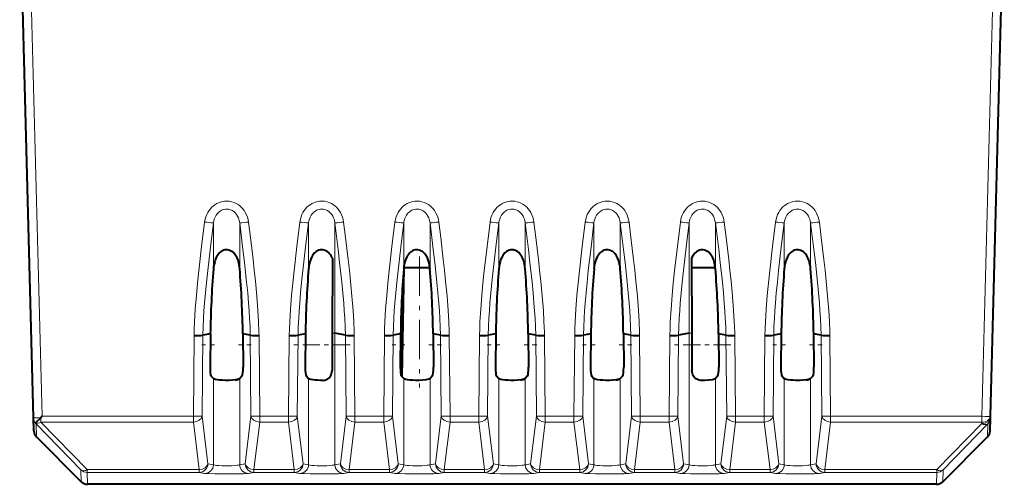
# Model space of a CAD drawing. Extents: x 0 to 420, y 0 to 297.
# Drawn here: x 125 to 148, y 48 to 58 of the extents above; entities that cross this region are included whole.
import ezdxf

# ---------------------------------------------------------------- set-up
doc = ezdxf.new("R2010")
doc.units = 0
doc.linetypes.add('DASHDOT', pattern=[18.5, 12, -3, 0.5, -3])

msp = doc.modelspace()

# ---------------------------------------------------------------- linework, layer by layer
at = {"color": 7, "lineweight": 40}
for p, q in [((125.682343, 49.176842), (125.370872, 61.071617)), ((147.310242, 49.20919), (147.620865, 61.071617)), ((132.436432, 52.779972), (132.431503, 51.087944)), ((140.555298, 52.779972), (140.560242, 51.087944)), ((134.05188, 52.571617), (134.00882, 50.104111)), ((134.05188, 52.571617), (134.641174, 52.571617)), ((140.555908, 52.571617), (141.090179, 52.571617)), ((129.679001, 51.071178), (129.510437, 51.03978)), ((129.679001, 51.071178), (129.671585, 50.31649)), ((130.412735, 51.071178), (130.420151, 50.31649)), ((130.412735, 51.071178), (130.420151, 50.31649)), ((130.581299, 51.03978), (130.412735, 51.071178)), ((131.828995, 51.071178), (131.660431, 51.03978)), ((131.828995, 51.071178), (131.821579, 50.31649)), ((132.431503, 51.087944), (132.429031, 50.241413)), ((132.731308, 51.03978), (132.49295, 51.084175)), ((133.979004, 51.071178), (133.81044, 51.03978)), ((133.979004, 51.071178), (133.971588, 50.31649)), ((134.712738, 51.071178), (134.720154, 50.31649)), ((134.881302, 51.03978), (134.712738, 51.071178)), ((136.128998, 51.071178), (135.960434, 51.03978)), ((136.128998, 51.071178), (136.121582, 50.31649)), ((136.862732, 51.071178), (136.870148, 50.31649)), ((136.862732, 51.071178), (136.870148, 50.31649)), ((137.031311, 51.03978), (136.862732, 51.071178)), ((138.278992, 51.071178), (138.110428, 51.03978)), ((138.278992, 51.071178), (138.271591, 50.31649)), ((139.012741, 51.071178), (139.020157, 50.31649)), ((139.012741, 51.071178), (139.020157, 50.31649)), ((139.181305, 51.03978), (139.012741, 51.071178)), ((140.498795, 51.084175), (140.260437, 51.03978)), ((140.560242, 51.087944), (140.562698, 50.241413)), ((141.162735, 51.071178), (141.170151, 50.31649)), ((141.331299, 51.03978), (141.162735, 51.071178)), ((142.578995, 51.071178), (142.410431, 51.03978)), ((142.578995, 51.071178), (142.571579, 50.31649)), ((143.312744, 51.071178), (143.32016, 50.31649)), ((143.312744, 51.071178), (143.32016, 50.31649)), ((143.481308, 51.03978), (143.312744, 51.071178)), ((129.69281, 50.122513), (129.748795, 50.059448)), ((130.398941, 50.122513), (130.342957, 50.059448)), ((130.398941, 50.122513), (130.342957, 50.059448)), ((131.842804, 50.122513), (131.898788, 50.059448)), ((133.992798, 50.122513), (134.048782, 50.059448)), ((134.698929, 50.122513), (134.642944, 50.059448)), ((136.142807, 50.122513), (136.198792, 50.059448)), ((136.848938, 50.122513), (136.792953, 50.059448)), ((136.848938, 50.122513), (136.792953, 50.059448)), ((138.292801, 50.122513), (138.348785, 50.059448)), ((138.998932, 50.122513), (138.942947, 50.059448)), ((138.998932, 50.122513), (138.942947, 50.059448)), ((141.148941, 50.122513), (141.092957, 50.059448)), ((142.592804, 50.122513), (142.648788, 50.059448)), ((143.298935, 50.122513), (143.24295, 50.059448)), ((143.298935, 50.122513), (143.24295, 50.059448)), ((125.690094, 48.880959), (125.682343, 49.176842)), ((125.849983, 49.176064), (125.728737, 49.060005)), ((125.881432, 49.20919), (125.84996, 49.176964)), ((147.301651, 48.880959), (147.309372, 49.176014)), ((147.309372, 49.176014), (147.310242, 49.20919)), ((125.740875, 49.039875), (125.730087, 49.052353)), ((126.763184, 47.730198), (125.748604, 48.744774)), ((146.228561, 47.730198), (147.243134, 48.744774)), ((146.087128, 47.671616), (126.904602, 47.671616))]:
    msp.add_line(p, q, dxfattribs=at)
at = {"color": 7, "lineweight": 18}
for p, q in [((125.881432, 49.20919), (125.570801, 61.071617)), ((147.110306, 49.20919), (147.420944, 61.071617)), ((129.748795, 52.542244), (129.748795, 53.579071)), ((130.342957, 52.542244), (130.342957, 53.579071)), ((131.898788, 52.542244), (131.898788, 53.579071)), ((132.49295, 51.084175), (132.49295, 53.579071)), ((134.048782, 52.542244), (134.048782, 53.579071)), ((134.642944, 52.542244), (134.642944, 53.579071)), ((136.198792, 52.542244), (136.198792, 53.579071)), ((136.792953, 52.542244), (136.792953, 53.579071)), ((138.348785, 52.542244), (138.348785, 53.579071)), ((138.942947, 52.542244), (138.942947, 53.579071)), ((140.498795, 51.084175), (140.498795, 53.579071)), ((141.092957, 52.542244), (141.092957, 53.579071)), ((142.648788, 52.542244), (142.648788, 53.579071)), ((143.24295, 52.542244), (143.24295, 53.579071)), ((129.312393, 51.038021), (129.296677, 49.20919)), ((129.510437, 51.03978), (129.49472, 49.211998)), ((130.581299, 51.03978), (130.597015, 49.211998)), ((130.779343, 51.038025), (130.795074, 49.20919)), ((131.462402, 51.038021), (131.446671, 49.20919)), ((131.660431, 51.03978), (131.644714, 49.211998)), ((132.49295, 48.11557), (132.49295, 51.084175)), ((132.731308, 51.03978), (132.747025, 49.211998)), ((132.929337, 51.038025), (132.945068, 49.20919)), ((133.612396, 51.038021), (133.596664, 49.20919)), ((133.81044, 51.03978), (133.794724, 49.211998)), ((134.881302, 51.03978), (134.897018, 49.211998)), ((135.079346, 51.038025), (135.095062, 49.20919)), ((135.76239, 51.038021), (135.746674, 49.20919)), ((135.960434, 51.03978), (135.944717, 49.211998)), ((137.031311, 51.03978), (137.047028, 49.211998)), ((137.22934, 51.038025), (137.245071, 49.20919)), ((137.912399, 51.038021), (137.896667, 49.20919)), ((138.110428, 51.03978), (138.094711, 49.211998)), ((139.181305, 51.03978), (139.197021, 49.211998)), ((139.379349, 51.038025), (139.395065, 49.20919)), ((140.062393, 51.038021), (140.046677, 49.20919)), ((140.260437, 51.03978), (140.24472, 49.211998)), ((140.498795, 48.11557), (140.498795, 51.084175)), ((141.331299, 51.03978), (141.347015, 49.211998)), ((141.529343, 51.038025), (141.545074, 49.20919)), ((142.212402, 51.038021), (142.196671, 49.20919)), ((142.410431, 51.03978), (142.394714, 49.211998)), ((143.481308, 51.03978), (143.497025, 49.211998)), ((143.679337, 51.038025), (143.695068, 49.20919)), ((129.748795, 48.11557), (129.748795, 50.059448)), ((130.342957, 48.11557), (130.342957, 50.059448)), ((131.898788, 48.11557), (131.898788, 50.059448)), ((134.048782, 48.11557), (134.048782, 50.059448)), ((134.642944, 48.11557), (134.642944, 50.059448)), ((136.198792, 48.11557), (136.198792, 50.059448)), ((136.792953, 48.11557), (136.792953, 50.059448)), ((138.348785, 48.11557), (138.348785, 50.059448)), ((138.942947, 48.11557), (138.942947, 50.059448)), ((141.092957, 48.11557), (141.092957, 50.059448)), ((142.648788, 48.11557), (142.648788, 50.059448)), ((143.24295, 48.11557), (143.24295, 50.059448)), ((125.84996, 49.076698), (125.84996, 49.176964)), ((125.881432, 49.20919), (129.296677, 49.20919)), ((129.296677, 49.076698), (129.296677, 49.20919)), ((129.49472, 49.211998), (129.624619, 48.137878)), ((130.597015, 49.211998), (130.467117, 48.137878)), ((130.795074, 49.20919), (131.446671, 49.20919)), ((130.795074, 49.076698), (130.795074, 49.20919)), ((131.446671, 49.076698), (131.446671, 49.20919)), ((131.644714, 49.211998), (131.774628, 48.137878)), ((132.747025, 49.211998), (132.617111, 48.137878)), ((132.945068, 49.20919), (133.596664, 49.20919)), ((132.945068, 49.076698), (132.945068, 49.20919)), ((133.596664, 49.076698), (133.596664, 49.20919)), ((133.794724, 49.211998), (133.924622, 48.137878)), ((134.897018, 49.211998), (134.76712, 48.137878)), ((135.095062, 49.20919), (135.746674, 49.20919)), ((135.095062, 49.076698), (135.095062, 49.20919)), ((135.746674, 49.076698), (135.746674, 49.20919)), ((135.944717, 49.211998), (136.074615, 48.137878)), ((137.047028, 49.211998), (136.917114, 48.137878)), ((137.245071, 49.20919), (137.896667, 49.20919)), ((137.245071, 49.076698), (137.245071, 49.20919)), ((137.896667, 49.076698), (137.896667, 49.20919)), ((138.094711, 49.211998), (138.224625, 48.137878)), ((139.197021, 49.211998), (139.067123, 48.137878)), ((139.395065, 49.20919), (140.046677, 49.20919)), ((139.395065, 49.076698), (139.395065, 49.20919)), ((140.046677, 49.076698), (140.046677, 49.20919)), ((140.24472, 49.211998), (140.374619, 48.137878)), ((141.347015, 49.211998), (141.217117, 48.137878)), ((141.545074, 49.20919), (142.196671, 49.20919)), ((141.545074, 49.076698), (141.545074, 49.20919)), ((142.196671, 49.076698), (142.196671, 49.20919)), ((142.394714, 49.211998), (142.524628, 48.137878)), ((143.497025, 49.211998), (143.367111, 48.137878)), ((143.695068, 49.20919), (147.110306, 49.20919)), ((143.695068, 49.076698), (143.695068, 49.20919)), ((147.110306, 49.20919), (147.110306, 49.076698)), ((125.729713, 49.052803), (125.725601, 49.057808)), ((125.748604, 48.744774), (125.740875, 49.039875)), ((126.756149, 47.998932), (125.740875, 49.039875)), ((126.897568, 48.002583), (125.84996, 49.076698)), ((125.84996, 49.076698), (129.296677, 49.076698)), ((129.296677, 49.076698), (129.426575, 48.002583)), ((130.795074, 49.076698), (130.665161, 48.002583)), ((130.795074, 49.076698), (131.446671, 49.076698)), ((131.446671, 49.076698), (131.576569, 48.002583)), ((132.945068, 49.076698), (132.81517, 48.002583)), ((132.945068, 49.076698), (133.596664, 49.076698)), ((133.596664, 49.076698), (133.726578, 48.002583)), ((135.095062, 49.076698), (134.965164, 48.002583)), ((135.095062, 49.076698), (135.746674, 49.076698)), ((135.746674, 49.076698), (135.876572, 48.002583)), ((137.245071, 49.076698), (137.115158, 48.002583)), ((137.245071, 49.076698), (137.896667, 49.076698)), ((137.896667, 49.076698), (138.026581, 48.002583)), ((139.395065, 49.076698), (139.265167, 48.002583)), ((139.395065, 49.076698), (140.046677, 49.076698)), ((140.046677, 49.076698), (140.176575, 48.002583)), ((141.545074, 49.076698), (141.415161, 48.002583)), ((141.545074, 49.076698), (142.196671, 49.076698)), ((142.196671, 49.076698), (142.326569, 48.002583)), ((143.695068, 49.076698), (143.565155, 48.002583)), ((143.695068, 49.076698), (147.110306, 49.076698)), ((147.109436, 49.043518), (146.094177, 48.002586)), ((147.250854, 49.039875), (146.235596, 47.998936)), ((147.109436, 49.043522), (147.110306, 49.076698)), ((147.243134, 48.744774), (147.250854, 49.039875)), ((129.624619, 48.137882), (129.748795, 48.115574)), ((130.342957, 48.11557), (130.467117, 48.137878)), ((131.774628, 48.137882), (131.898788, 48.115574)), ((132.49295, 48.11557), (132.617111, 48.137878)), ((133.924622, 48.137882), (134.048782, 48.115574)), ((134.642944, 48.11557), (134.76712, 48.137878)), ((136.074615, 48.137882), (136.198792, 48.115574)), ((136.792953, 48.11557), (136.917114, 48.137878)), ((138.224625, 48.137882), (138.348785, 48.115574)), ((138.942947, 48.11557), (139.067123, 48.137878)), ((140.374619, 48.137882), (140.498795, 48.115574)), ((141.092957, 48.11557), (141.217117, 48.137878)), ((142.524628, 48.137882), (142.648788, 48.115574)), ((143.24295, 48.11557), (143.367111, 48.137878)), ((126.763184, 47.730198), (126.756142, 47.998936)), ((126.897568, 48.002583), (126.897568, 47.940376)), ((129.426575, 48.002583), (126.897568, 48.002583)), ((126.904602, 47.671616), (126.897568, 47.940376)), ((129.426575, 47.940376), (126.897568, 47.940376)), ((129.426575, 48.002583), (129.426575, 47.940376)), ((129.426575, 47.940376), (129.550735, 47.91806)), ((130.541, 47.91806), (130.665161, 47.940376)), ((130.665161, 48.002583), (131.576569, 48.002583)), ((130.665161, 47.940376), (130.665161, 48.002583)), ((130.665161, 47.940376), (131.576569, 47.940376)), ((131.576569, 47.940376), (131.576569, 48.002583)), ((131.576569, 47.940376), (131.700745, 47.91806)), ((132.690994, 47.91806), (132.81517, 47.940376)), ((132.81517, 48.002583), (133.726578, 48.002583)), ((132.81517, 47.940376), (132.81517, 48.002583)), ((132.81517, 47.940376), (133.726578, 47.940376)), ((133.726578, 47.940376), (133.726578, 48.002583)), ((133.726578, 47.940376), (133.850739, 47.91806)), ((134.841003, 47.91806), (134.965164, 47.940376)), ((134.965164, 48.002583), (135.876572, 48.002583)), ((134.965164, 47.940376), (134.965164, 48.002583)), ((134.965164, 47.940376), (135.876572, 47.940376)), ((135.876572, 47.940376), (135.876572, 48.002583)), ((135.876572, 47.940376), (136.000748, 47.91806)), ((136.990997, 47.91806), (137.115158, 47.940376)), ((137.115158, 48.002583), (138.026581, 48.002583)), ((137.115158, 47.940376), (137.115158, 48.002583)), ((137.115158, 47.940376), (138.026581, 47.940376)), ((138.026581, 47.940376), (138.026581, 48.002583)), ((138.026581, 47.940376), (138.150742, 47.91806)), ((139.140991, 47.91806), (139.265167, 47.940376)), ((139.265167, 48.002583), (140.176575, 48.002583)), ((139.265167, 47.940376), (139.265167, 48.002583)), ((139.265167, 47.940376), (140.176575, 47.940376)), ((140.176575, 47.940376), (140.176575, 48.002583)), ((140.176575, 47.940376), (140.300751, 47.91806)), ((141.291, 47.91806), (141.415161, 47.940376)), ((141.415161, 48.002583), (142.326569, 48.002583)), ((141.415161, 47.940376), (141.415161, 48.002583)), ((141.415161, 47.940376), (142.326569, 47.940376)), ((142.326569, 47.940376), (142.326569, 48.002583)), ((142.326569, 47.940376), (142.450745, 47.91806)), ((143.440994, 47.91806), (143.565155, 47.940376)), ((143.565155, 48.002583), (146.094177, 48.002583)), ((143.565155, 47.940376), (143.565155, 48.002583)), ((143.565155, 47.940376), (146.094177, 47.940376)), ((146.087128, 47.671616), (146.094177, 47.940376)), ((146.094177, 47.940376), (146.094177, 48.002586)), ((146.228561, 47.730198), (146.235596, 47.998936))]:
    msp.add_line(p, q, dxfattribs=at)
at = {"color": 7, "linetype": 'DASHDOT', "lineweight": 18, "ltscale": 0.07404}
msp.add_line((134.401886, 52.818417), (134.401886, 49.856808), dxfattribs=at)
at = {"color": 7, "linetype": 'DASHDOT', "lineweight": 18, "ltscale": 0.007159}
for p, q in [((129.772949, 50.821617), (129.486572, 50.821617)), ((134.072952, 50.821617), (133.786575, 50.821617))]:
    msp.add_line(p, q, dxfattribs=at)
at = {"color": 7, "linetype": 'DASHDOT', "lineweight": 18, "ltscale": 0.007175}
for p, q in [((130.605225, 50.821617), (130.318237, 50.821617)), ((134.905228, 50.821617), (134.618225, 50.821617)), ((137.055222, 50.821617), (136.768234, 50.821617)), ((139.205215, 50.821617), (138.918228, 50.821617)), ((143.505219, 50.821617), (143.218231, 50.821617))]:
    msp.add_line(p, q, dxfattribs=at)
at = {"color": 7, "linetype": 'DASHDOT', "lineweight": 18, "ltscale": 0.032126}
msp.add_line((132.838394, 50.821617), (131.553345, 50.821617), dxfattribs=at)
at = {"color": 7, "linetype": 'DASHDOT', "lineweight": 18, "ltscale": 0.00716}
for p, q in [((136.222961, 50.821617), (135.936569, 50.821617)), ((138.372955, 50.821617), (138.086563, 50.821617)), ((142.672958, 50.821617), (142.386566, 50.821617))]:
    msp.add_line(p, q, dxfattribs=at)
at = {"color": 7, "linetype": 'DASHDOT', "lineweight": 18, "ltscale": 0.032141}
msp.add_line((141.438446, 50.821617), (140.152802, 50.821617), dxfattribs=at)
at = {"color": 7, "lineweight": 18}
for points in [[(130.541, 53.599117), (130.53125, 53.655212), (130.516144, 53.710457), (130.495575, 53.764297), (130.469498, 53.816101), (130.443222, 53.857735), (130.413116, 53.896996), (130.379257, 53.93343), (130.343811, 53.964989), (130.305374, 53.993164), (130.264236, 54.017567), (130.214096, 54.040462), (130.161484, 54.057404), (130.107132, 54.068024), (130.051849, 54.072075), (129.996445, 54.069454), (129.951416, 54.06234), (129.907349, 54.050865), (129.864685, 54.035206), (129.823227, 54.015282), (129.783981, 53.991581), (129.747238, 53.964432), (129.71228, 53.933243), (129.680466, 53.899155), (129.651901, 53.862556), (129.622421, 53.816414), (129.597763, 53.767876), (129.577957, 53.717514), (129.562958, 53.66584), (129.550735, 53.599117)], [(132.690994, 53.599117), (132.681244, 53.655212), (132.666138, 53.710457), (132.645569, 53.764297), (132.619507, 53.816101), (132.593231, 53.857735), (132.56311, 53.896996), (132.529266, 53.93343), (132.49382, 53.964989), (132.455383, 53.993164), (132.414246, 54.017567), (132.36409, 54.040462), (132.311478, 54.057404), (132.257141, 54.068024), (132.201843, 54.072075), (132.146439, 54.069454), (132.10141, 54.06234), (132.057343, 54.050865), (132.014679, 54.035206), (131.973236, 54.015282), (131.933975, 53.991581), (131.897232, 53.964432), (131.862289, 53.933243), (131.83046, 53.899155), (131.80191, 53.862556), (131.772415, 53.816414), (131.747757, 53.767876), (131.727951, 53.717514), (131.712952, 53.66584), (131.700745, 53.599117)], [(134.841003, 53.599117), (134.831253, 53.655212), (134.816147, 53.710457), (134.795578, 53.764297), (134.769501, 53.816101), (134.743225, 53.857735), (134.713104, 53.896996), (134.67926, 53.93343), (134.643814, 53.964989), (134.605377, 53.993164), (134.56424, 54.017567), (134.514099, 54.040462), (134.461487, 54.057404), (134.407135, 54.068024), (134.351837, 54.072075), (134.296448, 54.069454), (134.251404, 54.06234), (134.207352, 54.050865), (134.164688, 54.035206), (134.12323, 54.015282), (134.083984, 53.991581), (134.047241, 53.964432), (134.012283, 53.933243), (133.980453, 53.899155), (133.951904, 53.862556), (133.922424, 53.816414), (133.897751, 53.767876), (133.877945, 53.717514), (133.862961, 53.66584), (133.850739, 53.599117)], [(136.990997, 53.599117), (136.981247, 53.655212), (136.966141, 53.710457), (136.945572, 53.764297), (136.919495, 53.816101), (136.893234, 53.857735), (136.863113, 53.896996), (136.829269, 53.93343), (136.793808, 53.964989), (136.755386, 53.993164), (136.714233, 54.017567), (136.664093, 54.040462), (136.611481, 54.057404), (136.557129, 54.068024), (136.501846, 54.072075), (136.446442, 54.069454), (136.401413, 54.06234), (136.357346, 54.050865), (136.314682, 54.035206), (136.273224, 54.015282), (136.233978, 53.991581), (136.197235, 53.964432), (136.162292, 53.933243), (136.130463, 53.899155), (136.101913, 53.862556), (136.072418, 53.816414), (136.04776, 53.767876), (136.027954, 53.717514), (136.012955, 53.66584), (136.000748, 53.599117)], [(139.140991, 53.599117), (139.131256, 53.655212), (139.116135, 53.710457), (139.095566, 53.764297), (139.069504, 53.816101), (139.043228, 53.857735), (139.013107, 53.896996), (138.979263, 53.93343), (138.943817, 53.964989), (138.90538, 53.993164), (138.864243, 54.017567), (138.814087, 54.040462), (138.761475, 54.057404), (138.707138, 54.068024), (138.65184, 54.072075), (138.596451, 54.069454), (138.551407, 54.06234), (138.507339, 54.050865), (138.464691, 54.035206), (138.423233, 54.015282), (138.383972, 53.991581), (138.347229, 53.964432), (138.312286, 53.933243), (138.280457, 53.899155), (138.251907, 53.862556), (138.222412, 53.816414), (138.197754, 53.767876), (138.177948, 53.717514), (138.162964, 53.66584), (138.150742, 53.599117)], [(141.291, 53.599117), (141.28125, 53.655212), (141.266144, 53.710457), (141.245575, 53.764297), (141.219498, 53.816101), (141.193222, 53.857735), (141.163116, 53.896996), (141.129257, 53.93343), (141.093811, 53.964989), (141.055374, 53.993164), (141.014236, 54.017567), (140.964096, 54.040462), (140.911484, 54.057404), (140.857132, 54.068024), (140.801849, 54.072075), (140.746445, 54.069454), (140.701416, 54.06234), (140.657349, 54.050865), (140.614685, 54.035206), (140.573227, 54.015282), (140.533981, 53.991581), (140.497238, 53.964432), (140.46228, 53.933243), (140.430466, 53.899155), (140.401901, 53.862556), (140.372421, 53.816414), (140.347763, 53.767876), (140.327957, 53.717514), (140.312958, 53.66584), (140.300735, 53.599117)], [(143.440994, 53.599117), (143.431244, 53.655212), (143.416138, 53.710457), (143.395569, 53.764297), (143.369507, 53.816101), (143.343231, 53.857735), (143.31311, 53.896996), (143.279266, 53.93343), (143.24382, 53.964989), (143.205383, 53.993164), (143.164246, 54.017567), (143.11409, 54.040462), (143.061478, 54.057404), (143.007141, 54.068024), (142.951843, 54.072075), (142.896439, 54.069454), (142.85141, 54.06234), (142.807343, 54.050865), (142.764679, 54.035206), (142.723236, 54.015282), (142.683975, 53.991581), (142.647232, 53.964432), (142.612289, 53.933243), (142.58046, 53.899155), (142.55191, 53.862556), (142.522415, 53.816414), (142.497757, 53.767876), (142.477951, 53.717514), (142.462952, 53.66584), (142.450745, 53.599117)], [(130.342957, 53.579071), (130.332703, 53.636402), (130.324738, 53.664356), (130.314835, 53.69162), (130.296295, 53.730816), (130.273392, 53.767372), (130.246231, 53.800568), (130.215042, 53.829659), (130.176178, 53.856243), (130.155167, 53.867039), (130.133377, 53.87595), (130.111267, 53.882805), (130.088684, 53.887672), (130.054016, 53.891148), (130.01918, 53.889885), (129.984756, 53.883896), (129.95134, 53.873325), (129.929901, 53.863861), (129.909317, 53.852581), (129.871094, 53.825012), (129.837448, 53.791599), (129.808838, 53.753387), (129.785583, 53.711414), (129.767746, 53.666641), (129.756012, 53.623409), (129.748795, 53.579071)], [(132.49295, 53.579071), (132.482712, 53.636402), (132.474731, 53.664356), (132.464828, 53.69162), (132.446304, 53.730816), (132.423401, 53.767372), (132.396225, 53.800568), (132.365036, 53.829659), (132.326172, 53.856243), (132.305176, 53.867039), (132.283386, 53.87595), (132.261276, 53.882805), (132.238678, 53.887672), (132.20401, 53.891148), (132.169174, 53.889885), (132.134766, 53.883896), (132.101334, 53.873325), (132.07991, 53.863861), (132.059311, 53.852581), (132.021103, 53.825012), (131.987442, 53.791599), (131.958847, 53.753387), (131.935577, 53.711414), (131.91774, 53.666641), (131.906021, 53.623409), (131.898788, 53.579071)], [(134.642944, 53.579071), (134.632706, 53.636402), (134.624741, 53.664356), (134.614822, 53.69162), (134.596298, 53.730816), (134.573395, 53.767372), (134.546234, 53.800568), (134.515045, 53.829659), (134.476166, 53.856243), (134.45517, 53.867039), (134.43338, 53.87595), (134.41127, 53.882805), (134.388687, 53.887672), (134.354019, 53.891148), (134.319183, 53.889885), (134.28476, 53.883896), (134.251343, 53.873325), (134.229904, 53.863861), (134.20932, 53.852581), (134.171097, 53.825012), (134.137436, 53.791599), (134.108841, 53.753387), (134.085587, 53.711414), (134.067749, 53.666641), (134.056015, 53.623409), (134.048782, 53.579071)], [(136.792953, 53.579071), (136.782715, 53.636402), (136.774734, 53.664356), (136.764832, 53.69162), (136.746292, 53.730816), (136.723389, 53.767372), (136.696228, 53.800568), (136.665039, 53.829659), (136.626175, 53.856243), (136.605164, 53.867039), (136.583374, 53.87595), (136.561264, 53.882805), (136.538681, 53.887672), (136.504013, 53.891148), (136.469177, 53.889885), (136.434753, 53.883896), (136.401337, 53.873325), (136.379913, 53.863861), (136.359314, 53.852581), (136.321091, 53.825012), (136.287445, 53.791599), (136.25885, 53.753387), (136.23558, 53.711414), (136.217743, 53.666641), (136.206024, 53.623409), (136.198792, 53.579071)], [(138.942947, 53.579071), (138.932709, 53.636402), (138.924744, 53.664356), (138.914825, 53.69162), (138.896301, 53.730816), (138.873398, 53.767372), (138.846222, 53.800568), (138.815048, 53.829659), (138.776169, 53.856243), (138.755173, 53.867039), (138.733383, 53.87595), (138.711273, 53.882805), (138.68869, 53.887672), (138.654007, 53.891148), (138.619171, 53.889885), (138.584763, 53.883896), (138.551346, 53.873325), (138.529907, 53.863861), (138.509308, 53.852581), (138.4711, 53.825012), (138.437439, 53.791599), (138.408844, 53.753387), (138.38559, 53.711414), (138.367737, 53.666641), (138.356018, 53.623409), (138.348785, 53.579071)], [(141.092957, 53.579071), (141.082703, 53.636402), (141.074738, 53.664356), (141.064835, 53.69162), (141.046295, 53.730816), (141.023392, 53.767372), (140.996231, 53.800568), (140.965042, 53.829659), (140.926178, 53.856243), (140.905167, 53.867039), (140.883377, 53.87595), (140.861267, 53.882805), (140.838684, 53.887672), (140.804016, 53.891148), (140.76918, 53.889885), (140.734756, 53.883896), (140.70134, 53.873325), (140.679901, 53.863861), (140.659317, 53.852581), (140.621094, 53.825012), (140.587448, 53.791599), (140.558838, 53.753387), (140.535583, 53.711414), (140.517746, 53.666641), (140.506012, 53.623409), (140.498795, 53.579071)], [(143.24295, 53.579071), (143.232712, 53.636402), (143.224731, 53.664356), (143.214828, 53.69162), (143.196304, 53.730816), (143.173401, 53.767372), (143.146225, 53.800568), (143.115036, 53.829659), (143.076172, 53.856243), (143.055176, 53.867039), (143.033386, 53.87595), (143.011276, 53.882805), (142.988678, 53.887672), (142.95401, 53.891148), (142.919174, 53.889885), (142.884766, 53.883896), (142.851334, 53.873325), (142.82991, 53.863861), (142.809311, 53.852581), (142.771103, 53.825012), (142.737442, 53.791599), (142.708847, 53.753387), (142.685577, 53.711414), (142.66774, 53.666641), (142.656021, 53.623409), (142.648788, 53.579071)], [(129.312393, 51.038021), (129.316391, 51.188377), (129.322617, 51.340679), (129.33989, 51.631779), (129.364105, 51.936554), (129.390244, 52.214321), (129.419907, 52.498669), (129.482849, 53.047783), (129.550735, 53.599113)], [(129.510437, 51.03978), (129.516022, 51.230568), (129.525146, 51.422852), (129.535721, 51.592091), (129.548645, 51.764729), (129.56868, 51.996326), (129.591843, 52.234703), (129.620316, 52.504128), (129.681305, 53.032402), (129.748795, 53.579071)], [(130.342957, 53.579071), (130.416504, 52.981522), (130.451462, 52.682007), (130.499405, 52.239456), (130.52269, 52.000214), (130.542892, 51.766941), (130.555862, 51.593655), (130.566513, 51.423809), (130.575699, 51.230713), (130.581299, 51.03978)], [(130.541, 53.599113), (130.58432, 53.25071), (130.64325, 52.754578), (130.670807, 52.508011), (130.696487, 52.264122), (130.72879, 51.923328), (130.754257, 51.596687), (130.768661, 51.350357), (130.777664, 51.111664), (130.779343, 51.038025)], [(131.462402, 51.038021), (131.466385, 51.188377), (131.47261, 51.340679), (131.489899, 51.631779), (131.514114, 51.936554), (131.540237, 52.214321), (131.569916, 52.498669), (131.632858, 53.047783), (131.700745, 53.599113)], [(131.660431, 51.03978), (131.666016, 51.230568), (131.67514, 51.422852), (131.68573, 51.592091), (131.698639, 51.764729), (131.718689, 51.996326), (131.741852, 52.234703), (131.770325, 52.504128), (131.831314, 53.032402), (131.898788, 53.579071)], [(132.49295, 53.579071), (132.566498, 52.981522), (132.601456, 52.682007), (132.649399, 52.239456), (132.672684, 52.000214), (132.692902, 51.766941), (132.705872, 51.593655), (132.716522, 51.423809), (132.725708, 51.230713), (132.731308, 51.03978)], [(132.690994, 53.599113), (132.734314, 53.25071), (132.793243, 52.754578), (132.820816, 52.508011), (132.846497, 52.264122), (132.878784, 51.923328), (132.904266, 51.596687), (132.918655, 51.350357), (132.927658, 51.111664), (132.929337, 51.038025)], [(133.612396, 51.038021), (133.616394, 51.188377), (133.62262, 51.340679), (133.639893, 51.631779), (133.664108, 51.936554), (133.690247, 52.214321), (133.71991, 52.498669), (133.782852, 53.047783), (133.850739, 53.599113)], [(133.81044, 51.03978), (133.816025, 51.230568), (133.825134, 51.422852), (133.835724, 51.592091), (133.848633, 51.764729), (133.868683, 51.996326), (133.891846, 52.234703), (133.920319, 52.504128), (133.981308, 53.032402), (134.048782, 53.579071)], [(134.642944, 53.579071), (134.716507, 52.981522), (134.751465, 52.682007), (134.799408, 52.239456), (134.822693, 52.000214), (134.842896, 51.766941), (134.855865, 51.593655), (134.866516, 51.423809), (134.875702, 51.230713), (134.881302, 51.03978)], [(134.841003, 53.599113), (134.884323, 53.25071), (134.943253, 52.754578), (134.97081, 52.508011), (134.99649, 52.264122), (135.028793, 51.923328), (135.05426, 51.596687), (135.068665, 51.350357), (135.077667, 51.111664), (135.079346, 51.038025)], [(135.76239, 51.038021), (135.766388, 51.188377), (135.772614, 51.340679), (135.789902, 51.631779), (135.814117, 51.936554), (135.84024, 52.214321), (135.869904, 52.498669), (135.932846, 53.047783), (136.000748, 53.599113)], [(135.960434, 51.03978), (135.966019, 51.230568), (135.975143, 51.422852), (135.985718, 51.592091), (135.998642, 51.764729), (136.018692, 51.996326), (136.041855, 52.234703), (136.070312, 52.504128), (136.131317, 53.032402), (136.198792, 53.579071)], [(136.792953, 53.579071), (136.866501, 52.981522), (136.901459, 52.682007), (136.949402, 52.239456), (136.972687, 52.000214), (136.992889, 51.766941), (137.005875, 51.593655), (137.01651, 51.423809), (137.025696, 51.230713), (137.031311, 51.03978)], [(136.990997, 53.599113), (137.034317, 53.25071), (137.093246, 52.754578), (137.120819, 52.508011), (137.146484, 52.264122), (137.178787, 51.923328), (137.204254, 51.596687), (137.218658, 51.350357), (137.227661, 51.111664), (137.22934, 51.038025)], [(137.912399, 51.038021), (137.916382, 51.188377), (137.922623, 51.340679), (137.939896, 51.631779), (137.964111, 51.936554), (137.990234, 52.214321), (138.019913, 52.498669), (138.082855, 53.047783), (138.150742, 53.599113)], [(138.110428, 51.03978), (138.116028, 51.230568), (138.125137, 51.422852), (138.135727, 51.592091), (138.148636, 51.764729), (138.168686, 51.996326), (138.191849, 52.234703), (138.220322, 52.504128), (138.281311, 53.032402), (138.348785, 53.579071)], [(138.942947, 53.579071), (139.01651, 52.981522), (139.051453, 52.682007), (139.099411, 52.239456), (139.122681, 52.000214), (139.142899, 51.766941), (139.155869, 51.593655), (139.166519, 51.423809), (139.175705, 51.230713), (139.181305, 51.03978)], [(139.140991, 53.599113), (139.184326, 53.25071), (139.243256, 52.754578), (139.270813, 52.508011), (139.296494, 52.264122), (139.328781, 51.923328), (139.354263, 51.596687), (139.368652, 51.350357), (139.37767, 51.111664), (139.379349, 51.038025)], [(140.062393, 51.038021), (140.066391, 51.188377), (140.072617, 51.340679), (140.08989, 51.631779), (140.114105, 51.936554), (140.140244, 52.214321), (140.169907, 52.498669), (140.232849, 53.047783), (140.300735, 53.599113)], [(140.260437, 51.03978), (140.266022, 51.230568), (140.275146, 51.422852), (140.285721, 51.592091), (140.298645, 51.764729), (140.31868, 51.996326), (140.341843, 52.234703), (140.370316, 52.504128), (140.431305, 53.032402), (140.498795, 53.579071)], [(141.092957, 53.579071), (141.166504, 52.981522), (141.201462, 52.682007), (141.249405, 52.239456), (141.27269, 52.000214), (141.292892, 51.766941), (141.305878, 51.593655), (141.316513, 51.423809), (141.325699, 51.230713), (141.331299, 51.03978)], [(141.291, 53.599113), (141.33432, 53.25071), (141.39325, 52.754578), (141.420807, 52.508011), (141.446487, 52.264122), (141.47879, 51.923328), (141.504257, 51.596687), (141.518661, 51.350357), (141.527664, 51.111664), (141.529343, 51.038025)], [(142.212402, 51.038021), (142.216385, 51.188377), (142.22261, 51.340679), (142.239899, 51.631779), (142.264114, 51.936554), (142.290237, 52.214321), (142.319916, 52.498669), (142.382858, 53.047783), (142.450745, 53.599113)], [(142.410431, 51.03978), (142.416016, 51.230568), (142.42514, 51.422852), (142.43573, 51.592091), (142.448639, 51.764729), (142.468689, 51.996326), (142.491852, 52.234703), (142.520325, 52.504128), (142.581314, 53.032402), (142.648788, 53.579071)], [(143.24295, 53.579071), (143.316498, 52.981522), (143.351456, 52.682007), (143.399414, 52.239456), (143.422684, 52.000214), (143.442902, 51.766941), (143.455872, 51.593655), (143.466522, 51.423809), (143.475708, 51.230713), (143.481308, 51.03978)], [(143.440994, 53.599113), (143.484314, 53.25071), (143.543243, 52.754578), (143.570816, 52.508011), (143.596497, 52.264122), (143.628784, 51.923328), (143.654266, 51.596687), (143.668655, 51.350357), (143.677658, 51.111664), (143.679337, 51.038025)], [(130.342957, 48.11557), (130.330917, 48.110428), (130.310211, 48.105644), (130.281876, 48.101357), (130.226273, 48.095978), (130.160507, 48.092281), (130.02243, 48.090164), (129.945526, 48.091785), (129.874481, 48.09536), (129.824829, 48.099617), (129.785339, 48.104954), (129.7565, 48.111855), (129.748795, 48.11557)], [(132.49295, 48.11557), (132.480927, 48.110428), (132.46022, 48.105644), (132.431885, 48.101357), (132.376266, 48.095978), (132.310516, 48.092281), (132.17244, 48.090164), (132.09552, 48.091785), (132.02449, 48.09536), (131.974823, 48.099617), (131.935349, 48.104954), (131.906509, 48.111855), (131.898788, 48.11557)], [(134.642944, 48.11557), (134.63092, 48.110428), (134.610214, 48.105644), (134.581879, 48.101357), (134.526276, 48.095978), (134.46051, 48.092281), (134.322433, 48.090164), (134.245514, 48.091785), (134.174484, 48.09536), (134.124832, 48.099617), (134.085342, 48.104954), (134.056503, 48.111855), (134.048782, 48.11557)], [(136.792953, 48.11557), (136.780914, 48.110428), (136.760208, 48.105644), (136.731873, 48.101357), (136.67627, 48.095978), (136.610504, 48.092281), (136.472427, 48.090164), (136.395523, 48.091785), (136.324493, 48.09536), (136.274826, 48.099617), (136.235352, 48.104954), (136.206512, 48.111855), (136.198792, 48.11557)], [(138.942947, 48.11557), (138.930923, 48.110428), (138.910217, 48.105644), (138.881882, 48.101357), (138.826279, 48.095978), (138.760513, 48.092281), (138.622437, 48.090164), (138.545517, 48.091785), (138.474487, 48.09536), (138.424835, 48.099617), (138.385345, 48.104954), (138.356506, 48.111855), (138.348785, 48.11557)], [(141.092957, 48.11557), (141.080917, 48.110428), (141.060211, 48.105644), (141.031876, 48.101357), (140.976273, 48.095978), (140.910507, 48.092281), (140.77243, 48.090164), (140.695526, 48.091785), (140.624481, 48.09536), (140.574829, 48.099617), (140.535339, 48.104954), (140.5065, 48.111855), (140.498795, 48.11557)], [(143.24295, 48.11557), (143.230927, 48.110428), (143.21022, 48.105644), (143.181885, 48.101357), (143.126266, 48.095978), (143.060516, 48.092281), (142.92244, 48.090164), (142.84552, 48.091785), (142.77449, 48.09536), (142.724823, 48.099617), (142.685349, 48.104954), (142.656509, 48.111855), (142.648788, 48.11557)], [(130.541, 47.91806), (130.518127, 47.915726), (130.427826, 47.911842), (130.288086, 47.90905), (130.12738, 47.907696), (129.782898, 47.909348), (129.648102, 47.912331), (129.596237, 47.914391), (129.560883, 47.916779), (129.550735, 47.91806)], [(132.690994, 47.91806), (132.668121, 47.915726), (132.57782, 47.911842), (132.438095, 47.90905), (132.277374, 47.907696), (131.932892, 47.909348), (131.798096, 47.912331), (131.746231, 47.914391), (131.710876, 47.916779), (131.700745, 47.91806)], [(134.841003, 47.91806), (134.81813, 47.915726), (134.727829, 47.911842), (134.588089, 47.90905), (134.427383, 47.907696), (134.082901, 47.909348), (133.948105, 47.912331), (133.896225, 47.914391), (133.860886, 47.916779), (133.850739, 47.91806)], [(136.990997, 47.91806), (136.968124, 47.915726), (136.877823, 47.911842), (136.738098, 47.90905), (136.577377, 47.907696), (136.232895, 47.909348), (136.098099, 47.912331), (136.046234, 47.914391), (136.01088, 47.916779), (136.000748, 47.91806)], [(139.140991, 47.91806), (139.118118, 47.915726), (139.027832, 47.911842), (138.888092, 47.90905), (138.727386, 47.907696), (138.382904, 47.909348), (138.248093, 47.912331), (138.196228, 47.914391), (138.160889, 47.916779), (138.150742, 47.91806)], [(141.291, 47.91806), (141.268127, 47.915726), (141.177826, 47.911842), (141.038086, 47.90905), (140.87738, 47.907696), (140.532898, 47.909348), (140.398102, 47.912331), (140.346237, 47.914391), (140.310883, 47.916779), (140.300751, 47.91806)], [(143.440994, 47.91806), (143.418121, 47.915726), (143.32782, 47.911842), (143.188095, 47.90905), (143.027374, 47.907696), (142.682892, 47.909348), (142.548096, 47.912331), (142.496231, 47.914391), (142.460876, 47.916779), (142.450745, 47.91806)]]:
    msp.add_lwpolyline(points, dxfattribs=at)
at = {"color": 7, "lineweight": 40}
for points in [[(130.342957, 52.542244), (130.338745, 52.583981), (130.332504, 52.625595), (130.320679, 52.680656), (130.304398, 52.734814), (130.28302, 52.787418), (130.256897, 52.835785), (130.241592, 52.858704), (130.22467, 52.880508), (130.191177, 52.914948), (130.172409, 52.930092), (130.152405, 52.943417), (130.12587, 52.957085), (130.097717, 52.967037), (130.068954, 52.972702), (130.039673, 52.973999), (130.009628, 52.970657), (129.980438, 52.962795), (129.950821, 52.949867), (129.923294, 52.932961), (129.904144, 52.918053), (129.886276, 52.901527), (129.854614, 52.864799), (129.837357, 52.839806), (129.821976, 52.813663), (129.796356, 52.758865), (129.77684, 52.701878), (129.76265, 52.643639), (129.754181, 52.593048), (129.748795, 52.542244)], [(132.436432, 52.779976), (132.433014, 52.787418), (132.406906, 52.835785), (132.391602, 52.858704), (132.37468, 52.880508), (132.341171, 52.914948), (132.322403, 52.930092), (132.302399, 52.943417), (132.275864, 52.957085), (132.247711, 52.967037), (132.218964, 52.972702), (132.189682, 52.973999), (132.159622, 52.970657), (132.130432, 52.962795), (132.100815, 52.949867), (132.073303, 52.932961), (132.054138, 52.918053), (132.036285, 52.901527), (132.004608, 52.864799), (131.987366, 52.839806), (131.971985, 52.813663), (131.94635, 52.758865), (131.926834, 52.701878), (131.912643, 52.643639), (131.904175, 52.593048), (131.898788, 52.542244)], [(134.642944, 52.542244), (134.638748, 52.583981), (134.632492, 52.625595), (134.620682, 52.680656), (134.604385, 52.734814), (134.583023, 52.787418), (134.5569, 52.835785), (134.541595, 52.858704), (134.524673, 52.880508), (134.49118, 52.914948), (134.472412, 52.930092), (134.452408, 52.943417), (134.425873, 52.957085), (134.39772, 52.967037), (134.368958, 52.972702), (134.339676, 52.973999), (134.309631, 52.970657), (134.280426, 52.962795), (134.250824, 52.949867), (134.223297, 52.932961), (134.204147, 52.918053), (134.186279, 52.901527), (134.154617, 52.864799), (134.13736, 52.839806), (134.121979, 52.813663), (134.096344, 52.758865), (134.076843, 52.701878), (134.062637, 52.643639), (134.054169, 52.593048), (134.048782, 52.542244)], [(136.792953, 52.542244), (136.788742, 52.583981), (136.782501, 52.625595), (136.770676, 52.680656), (136.754395, 52.734814), (136.733017, 52.787418), (136.706909, 52.835785), (136.691605, 52.858704), (136.674683, 52.880508), (136.641174, 52.914948), (136.622406, 52.930092), (136.602402, 52.943417), (136.575867, 52.957085), (136.547714, 52.967037), (136.518967, 52.972702), (136.489685, 52.973999), (136.459625, 52.970657), (136.430435, 52.962795), (136.400818, 52.949867), (136.373306, 52.932961), (136.354141, 52.918053), (136.336288, 52.901527), (136.304611, 52.864799), (136.287369, 52.839806), (136.271973, 52.813663), (136.246353, 52.758865), (136.226837, 52.701878), (136.212646, 52.643639), (136.204178, 52.593048), (136.198792, 52.542244)], [(138.942947, 52.542244), (138.938736, 52.583981), (138.932495, 52.625595), (138.920685, 52.680656), (138.904388, 52.734814), (138.883011, 52.787418), (138.856903, 52.835785), (138.841599, 52.858704), (138.824677, 52.880508), (138.791168, 52.914948), (138.7724, 52.930092), (138.752411, 52.943417), (138.725861, 52.957085), (138.697723, 52.967037), (138.668961, 52.972702), (138.639679, 52.973999), (138.609634, 52.970657), (138.580429, 52.962795), (138.550827, 52.949867), (138.5233, 52.932961), (138.50415, 52.918053), (138.486282, 52.901527), (138.45462, 52.864799), (138.437363, 52.839806), (138.421982, 52.813663), (138.396347, 52.758865), (138.376831, 52.701878), (138.36264, 52.643639), (138.354172, 52.593048), (138.348785, 52.542244)], [(141.092957, 52.542244), (141.088745, 52.583981), (141.082504, 52.625595), (141.070679, 52.680656), (141.054398, 52.734814), (141.03302, 52.787418), (141.006897, 52.835785), (140.991592, 52.858704), (140.97467, 52.880508), (140.941177, 52.914948), (140.922409, 52.930092), (140.902405, 52.943417), (140.87587, 52.957085), (140.847717, 52.967037), (140.818954, 52.972702), (140.789673, 52.973999), (140.759628, 52.970657), (140.730438, 52.962795), (140.700821, 52.949867), (140.673294, 52.932961), (140.654144, 52.918053), (140.636276, 52.901527), (140.604614, 52.864799), (140.577606, 52.823696), (140.555298, 52.779976)], [(143.24295, 52.542244), (143.238739, 52.583981), (143.232498, 52.625595), (143.220673, 52.680656), (143.204391, 52.734814), (143.183014, 52.787418), (143.156906, 52.835785), (143.141602, 52.858704), (143.12468, 52.880508), (143.091171, 52.914948), (143.072403, 52.930092), (143.052399, 52.943417), (143.025864, 52.957085), (142.997711, 52.967037), (142.968964, 52.972702), (142.939682, 52.973999), (142.909622, 52.970657), (142.880432, 52.962795), (142.85083, 52.949867), (142.823303, 52.932961), (142.804138, 52.918053), (142.786285, 52.901527), (142.754608, 52.864799), (142.737366, 52.839806), (142.721985, 52.813663), (142.69635, 52.758865), (142.676834, 52.701878), (142.662643, 52.643639), (142.654175, 52.593048), (142.648788, 52.542244)], [(132.228973, 50.020943), (132.266586, 50.025501), (132.30101, 50.037209), (132.319717, 50.046894), (132.336868, 50.058216), (132.353561, 50.07188), (132.368591, 50.086895), (132.39299, 50.119148), (132.407516, 50.145988), (132.418671, 50.175034), (132.426178, 50.20702), (132.429031, 50.241413)], [(132.228973, 50.020943), (132.266586, 50.025501), (132.30101, 50.037209), (132.319717, 50.046894), (132.336868, 50.058216), (132.353561, 50.07188), (132.368591, 50.086895), (132.39299, 50.119148), (132.407516, 50.145988), (132.418671, 50.175034), (132.426178, 50.20702), (132.429031, 50.241413)], [(140.762772, 50.020943), (140.725143, 50.025501), (140.690735, 50.037209), (140.672028, 50.046894), (140.654877, 50.058216), (140.638168, 50.07188), (140.623154, 50.086895), (140.59874, 50.119148), (140.584213, 50.145988), (140.573074, 50.175034), (140.565552, 50.20702), (140.562698, 50.241413)], [(130.342957, 50.059448), (130.337021, 50.054775), (130.316025, 50.045975), (130.286255, 50.03857), (130.249313, 50.032436), (130.176422, 50.025024), (130.097153, 50.021275), (130.013336, 50.020931), (129.95047, 50.022984), (129.889984, 50.027161), (129.837952, 50.033085), (129.79509, 50.040791), (129.774033, 50.046482), (129.758316, 50.052765), (129.748795, 50.059448)], [(132.228973, 50.020943), (132.165283, 50.020897), (132.102249, 50.022865), (132.050461, 50.026196), (132.002716, 50.031075), (131.957977, 50.038063), (131.923416, 50.046684), (131.904327, 50.055019), (131.898788, 50.059448)], [(134.642944, 50.059448), (134.637009, 50.054775), (134.616028, 50.045975), (134.586258, 50.03857), (134.549316, 50.032436), (134.476425, 50.025024), (134.397156, 50.021275), (134.313339, 50.020931), (134.250458, 50.022984), (134.189987, 50.027161), (134.137955, 50.033085), (134.095078, 50.040791), (134.074036, 50.046482), (134.058319, 50.052765), (134.048782, 50.059448)], [(136.792953, 50.059448), (136.787018, 50.054775), (136.766022, 50.045975), (136.736252, 50.03857), (136.69931, 50.032436), (136.626419, 50.025024), (136.54715, 50.021275), (136.463333, 50.020931), (136.400467, 50.022984), (136.339981, 50.027161), (136.287964, 50.033085), (136.245087, 50.040791), (136.22403, 50.046482), (136.208328, 50.052765), (136.198792, 50.059448)], [(138.942947, 50.059448), (138.937012, 50.054775), (138.916031, 50.045975), (138.886246, 50.03857), (138.849319, 50.032436), (138.776428, 50.025024), (138.697159, 50.021275), (138.613327, 50.020931), (138.550461, 50.022984), (138.48999, 50.027161), (138.437958, 50.033085), (138.395081, 50.040791), (138.374039, 50.046482), (138.358322, 50.052765), (138.348785, 50.059448)], [(141.092957, 50.059448), (141.085526, 50.053902), (141.07373, 50.048595), (141.048462, 50.041222), (141.016144, 50.034943), (140.940002, 50.026085), (140.853699, 50.021473), (140.762772, 50.020943)], [(143.24295, 50.059448), (143.237015, 50.054775), (143.216034, 50.045975), (143.186249, 50.03857), (143.149323, 50.032436), (143.076416, 50.025024), (142.997162, 50.021275), (142.91333, 50.020931), (142.850464, 50.022984), (142.789993, 50.027161), (142.737961, 50.033085), (142.695084, 50.040791), (142.674042, 50.046482), (142.658325, 50.052765), (142.648788, 50.059448)]]:
    msp.add_lwpolyline(points, dxfattribs=at)
at = {"color": 7, "lineweight": 18}
for centre, radius, start, end in [((129.909103, 56.022755), 2.449468, 261.589275, 266.246692), ((130.182648, 56.022747), 2.449461, 273.753125, 278.410556), ((132.059097, 56.022755), 2.449468, 261.589275, 266.246692), ((132.332642, 56.022747), 2.449461, 273.753125, 278.410556), ((134.209091, 56.022755), 2.449468, 261.589275, 266.246692), ((134.482651, 56.022747), 2.449461, 273.753125, 278.410556), ((136.3591, 56.022755), 2.449468, 261.589275, 266.246692), ((136.632645, 56.022747), 2.449461, 273.753125, 278.410556), ((138.509094, 56.022755), 2.449468, 261.589275, 266.246692), ((138.782654, 56.022747), 2.449461, 273.753125, 278.410556), ((140.659103, 56.022755), 2.449468, 261.589275, 266.246692), ((140.932648, 56.022747), 2.449461, 273.753125, 278.410556), ((142.809097, 56.022755), 2.449468, 261.589275, 266.246692), ((143.082642, 56.022747), 2.449461, 273.753125, 278.410556), ((125.882156, 49.182076), 0.199879, 181.501161, 218.442226), ((147.109558, 49.181252), 0.199888, 314.98642, 358.498151), ((129.548843, 48.117737), 0.199833, 270.546857, 359.380054), ((130.542908, 48.117733), 0.199833, 180.619958, 269.453125), ((130.667099, 48.140083), 0.199868, 180.631391, 269.443549), ((131.698837, 48.117737), 0.199833, 270.546857, 359.380054), ((132.692902, 48.117733), 0.199833, 180.619958, 269.453125), ((132.817108, 48.140083), 0.199868, 180.631391, 269.443549), ((133.848831, 48.117737), 0.199833, 270.546857, 359.380054), ((134.842896, 48.117733), 0.199833, 180.619958, 269.453125), ((134.967102, 48.140083), 0.199868, 180.631391, 269.443549), ((135.99884, 48.117737), 0.199833, 270.546857, 359.380054), ((136.992905, 48.117733), 0.199833, 180.619958, 269.453125), ((137.117096, 48.140083), 0.199868, 180.631391, 269.443549), ((138.148834, 48.117737), 0.199833, 270.546857, 359.380054), ((139.142899, 48.117733), 0.199833, 180.619958, 269.453125), ((139.267105, 48.140083), 0.199868, 180.631391, 269.443549), ((140.298843, 48.117737), 0.199833, 270.546857, 359.380054), ((141.292908, 48.117733), 0.199833, 180.619958, 269.453125), ((141.417099, 48.140083), 0.199868, 180.631391, 269.443549), ((142.448837, 48.117737), 0.199833, 270.546857, 359.380054), ((143.442902, 48.117733), 0.199833, 180.619958, 269.453125), ((143.567108, 48.140083), 0.199868, 180.631391, 269.443549), ((146.094177, 48.140408), 0.20003, 269.997006, 314.987274)]:
    msp.add_arc(centre, radius, start, end, dxfattribs=at)
at = {"color": 7, "lineweight": 40}
for centre, radius, start, end in [((151.740845, 50.753403), 22.064393, 175.34978, 179.174782), ((108.350891, 50.753403), 22.064393, 0.825217, 4.650217), ((108.350891, 50.753403), 22.064393, 0.825217, 4.650217), ((153.890854, 50.753403), 22.064393, 175.34978, 179.174782), ((156.040848, 50.753403), 22.064393, 175.34978, 179.174782), ((112.650887, 50.753403), 22.064393, 0.825217, 4.650217), ((158.190857, 50.753403), 22.064393, 175.34978, 179.174782), ((114.800888, 50.753403), 22.064393, 0.825217, 4.650217), ((114.800888, 50.753403), 22.064393, 0.825217, 4.650217), ((160.340851, 50.753403), 22.064393, 175.34978, 179.174782), ((116.95089, 50.753403), 22.064393, 0.825217, 4.650217), ((116.95089, 50.753403), 22.064393, 0.825217, 4.650217), ((119.100883, 50.753403), 22.064393, 0.825217, 4.650217), ((164.640854, 50.753403), 22.064393, 175.34978, 179.174782), ((121.250885, 50.753403), 22.064393, 0.825217, 4.650217), ((121.250885, 50.753403), 22.064393, 0.825217, 4.650217), ((129.397766, 53.833523), 2.796419, 268.250957, 272.30953), ((130.694016, 53.834499), 2.797391, 267.69067, 271.747836), ((131.54776, 53.833523), 2.796419, 268.250957, 272.30953), ((132.844009, 53.834499), 2.797391, 267.69067, 271.747836), ((133.697754, 53.833523), 2.796419, 268.250957, 272.30953), ((134.994003, 53.834499), 2.797391, 267.69067, 271.747836), ((135.847763, 53.833523), 2.796419, 268.250957, 272.30953), ((137.144012, 53.834499), 2.797391, 267.69067, 271.747836), ((137.997757, 53.833523), 2.796419, 268.250957, 272.30953), ((139.294006, 53.834499), 2.797391, 267.69067, 271.747836), ((140.147766, 53.833523), 2.796419, 268.250957, 272.30953), ((141.444, 53.834499), 2.797391, 267.69067, 271.747836), ((142.29776, 53.833523), 2.796419, 268.250957, 272.30953), ((143.594009, 53.834499), 2.797391, 267.69067, 271.747836), ((130.23941, 50.252758), 0.220163, 271.158083, 298.175559), ((136.689407, 50.252758), 0.220163, 271.158083, 298.175559), ((138.839401, 50.252758), 0.220163, 271.158083, 298.175559), ((143.139404, 50.252758), 0.220163, 271.158083, 298.175559), ((125.73262, 49.057121), 0.005068, 151.343537, 236.747857), ((125.890022, 48.886196), 0.2, 181.5, 225.001092), ((147.101715, 48.886196), 0.2, 314.998892, 358.5), ((126.904602, 47.87162), 0.200001, 224.999644, 269.999902), ((146.087128, 47.871616), 0.2, 269.999997, 315.00046)]:
    msp.add_arc(centre, radius, start, end, dxfattribs=at)
at = {"color": 7, "lineweight": 18}
for centre, major_axis, ratio, start_param, end_param in [((132.195862, 51.083084), (-0.300003, 0), 0.026177, 3.281222072, 3.80897991), ((140.795868, 51.083084), (-0.300003, 0), 0.026177, 5.61579805, 6.143555889), ((125.882278, 49.182076), (-0.199928, -0.005234), 0.026168, 0, 1.407864667), ((129.296677, 49.214428), (0.198555, 0.024014), 0.686005, 4.62961203, 6.091107225), ((129.296677, 49.214428), (0.199989, -0.00172), 0.026176, 4.712614062, 6.14378914), ((130.795074, 49.214428), (-0.198555, 0.024014), 0.686005, 0.192078082, 1.653573277), ((130.795074, 49.214428), (-0.199989, -0.00172), 0.026176, 0.139396167, 1.570571245), ((131.446671, 49.214428), (0.198555, 0.024014), 0.686005, 4.62961203, 6.091107225), ((131.446671, 49.214428), (0.199989, -0.00172), 0.026176, 4.712614062, 6.14378914), ((132.945068, 49.214428), (-0.198555, 0.024014), 0.686005, 0.192078082, 1.653573277), ((132.945068, 49.214428), (-0.199989, -0.00172), 0.026176, 0.139396167, 1.570571245), ((133.596664, 49.214428), (0.198555, 0.024014), 0.686005, 4.62961203, 6.091107225), ((133.596664, 49.214428), (0.199989, -0.00172), 0.026176, 4.712614062, 6.14378914), ((135.095062, 49.214428), (-0.198555, 0.024014), 0.686005, 0.192078082, 1.653573277), ((135.095062, 49.214428), (-0.199989, -0.00172), 0.026176, 0.139396167, 1.570571245), ((135.746674, 49.214428), (0.198555, 0.024014), 0.686005, 4.62961203, 6.091107225), ((135.746674, 49.214428), (0.199989, -0.00172), 0.026176, 4.712614062, 6.14378914), ((137.245071, 49.214428), (-0.198555, 0.024014), 0.686005, 0.192078082, 1.653573277), ((137.245071, 49.214428), (-0.199989, -0.00172), 0.026176, 0.139396167, 1.570571245), ((137.896667, 49.214428), (0.198555, 0.024014), 0.686005, 4.62961203, 6.091107225), ((137.896667, 49.214428), (0.199989, -0.00172), 0.026176, 4.712614062, 6.14378914), ((139.395065, 49.214428), (-0.198555, 0.024014), 0.686005, 0.192078082, 1.653573277), ((139.395065, 49.214428), (-0.199989, -0.00172), 0.026176, 0.139396167, 1.570571245), ((140.046677, 49.214428), (0.198555, 0.024014), 0.686005, 4.62961203, 6.091107225), ((140.046677, 49.214428), (0.199989, -0.00172), 0.026176, 4.712614062, 6.14378914), ((141.545074, 49.214428), (-0.198555, 0.024014), 0.686005, 0.192078082, 1.653573277), ((141.545074, 49.214428), (-0.199989, -0.00172), 0.026176, 0.139396167, 1.570571245), ((142.196671, 49.214428), (0.198555, 0.024014), 0.686005, 4.62961203, 6.091107225), ((142.196671, 49.214428), (0.199989, -0.00172), 0.026176, 4.712614062, 6.14378914), ((143.695068, 49.214428), (-0.198555, 0.024014), 0.686005, 0.192078082, 1.653573277), ((143.695068, 49.214428), (-0.199989, -0.00172), 0.026176, 0.139396167, 1.570571245), ((147.109436, 49.181248), (0.199928, -0.005234), 0.688514, 4.730416404, 6.283185307), ((147.110306, 49.214428), (0.199928, -0.005234), 0.026168, 4.713074213, 6.283185307), ((147.110306, 49.214428), (0.199928, -0.005234), 0.688514, 4.730416404, 6.283185307), ((125.84996, 49.214428), (0.143219, 0.139599), 0.56236, 3.37466387, 4.210975236), ((147.109436, 49.181248), (0.143219, -0.139603), 0.562353, 5.21381366, 6.260757499), ((129.426575, 48.140312), (0.198555, 0.024014), 0.686005, 4.62961203, 6.091107225), ((129.426575, 48.140312), (0.03611, 0.196712), 0.990028, 3.324941557, 4.880021798), ((130.665161, 48.140312), (-0.198555, 0.024014), 0.686005, 0.192078082, 1.653573277), ((131.576569, 48.140312), (0.198555, 0.024014), 0.686005, 4.62961203, 6.091107225), ((131.576569, 48.140312), (0.03611, 0.196712), 0.990028, 3.324941557, 4.880021798), ((132.81517, 48.140312), (-0.198555, 0.024014), 0.686005, 0.192078082, 1.653573277), ((133.726578, 48.140312), (0.198555, 0.024014), 0.686005, 4.62961203, 6.091107225), ((133.726578, 48.140312), (0.03611, 0.196712), 0.990028, 3.324941557, 4.880021798), ((134.965164, 48.140312), (-0.198555, 0.024014), 0.686005, 0.192078082, 1.653573277), ((135.876572, 48.140312), (0.198555, 0.024014), 0.686005, 4.62961203, 6.091107225), ((135.876572, 48.140312), (0.03611, 0.196712), 0.990028, 3.324941557, 4.880021798), ((137.115158, 48.140312), (-0.198555, 0.024014), 0.686005, 0.192078082, 1.653573277), ((138.026581, 48.140312), (0.198555, 0.024014), 0.686005, 4.62961203, 6.091107225), ((138.026581, 48.140312), (0.03611, 0.196712), 0.990028, 3.324941557, 4.880021798), ((139.265167, 48.140312), (-0.198555, 0.024014), 0.686005, 0.192078082, 1.653573277), ((140.176575, 48.140312), (0.198555, 0.024014), 0.686005, 4.62961203, 6.091107225), ((140.176575, 48.140312), (0.03611, 0.196712), 0.990028, 3.324941557, 4.880021798), ((141.415161, 48.140312), (-0.198555, 0.024014), 0.686005, 0.192078082, 1.653573277), ((142.326569, 48.140312), (0.198555, 0.024014), 0.686005, 4.62961203, 6.091107225), ((142.326569, 48.140312), (0.03611, 0.196712), 0.990028, 3.324941557, 4.880021798), ((143.565155, 48.140312), (-0.198555, 0.024014), 0.686005, 0.192078082, 1.653573277), ((126.897568, 48.140312), (0.143135, 0.13969), 0.562126, 3.162978406, 4.210623248), ((126.897568, 48.140312), (0.199928, 0.005238), 0.99967, 3.900800677, 4.686198839), ((146.094177, 48.140312), (0.143135, -0.13969), 0.562126, 5.214154712, 6.261799551)]:
    msp.add_ellipse(centre, major_axis=major_axis, ratio=ratio, start_param=start_param, end_param=end_param, dxfattribs=at)
at = {"color": 7, "lineweight": 40}
for centre, major_axis, start_param, end_param in [((129.699677, 50.319981), (0.002502, 0.200001), 1.59000523, 2.984030165), ((130.392059, 50.319981), (0.002502, -0.200001), 0.157562489, 1.551587423), ((130.392059, 50.319981), (-0.002502, 0.200001), 3.299155143, 4.693180077), ((131.84967, 50.319981), (-0.002502, -0.200001), 4.731597884, 6.125622818), ((133.99968, 50.319981), (-0.002502, -0.200001), 4.731597884, 6.125622818), ((134.692062, 50.319981), (-0.002502, 0.200001), 3.299155143, 4.693180077), ((136.149673, 50.319981), (-0.002502, -0.200001), 4.731597884, 6.125622818), ((136.842056, 50.319981), (0.002502, -0.200001), 0.157562489, 1.551587423), ((136.842056, 50.319981), (-0.002502, 0.200001), 3.299155143, 4.693180077), ((138.299683, 50.319981), (-0.002502, -0.200001), 4.731597884, 6.125622818), ((138.992065, 50.319981), (0.002502, -0.200001), 0.157562489, 1.551587423), ((138.992065, 50.319981), (-0.002502, 0.200001), 3.299155143, 4.693180077), ((141.142059, 50.319981), (-0.002502, 0.200001), 3.299155143, 4.693180077), ((142.59967, 50.319981), (-0.002502, -0.200001), 4.731597884, 6.125622818), ((143.292053, 50.319981), (0.002502, -0.200001), 0.157562489, 1.551587423), ((143.292053, 50.319981), (0.002502, -0.200001), 0.157562489, 1.551587423)]:
    msp.add_ellipse(centre, major_axis=major_axis, ratio=0.140246, start_param=start_param, end_param=end_param, dxfattribs=at)

doc.saveas('drawing.dxf')
